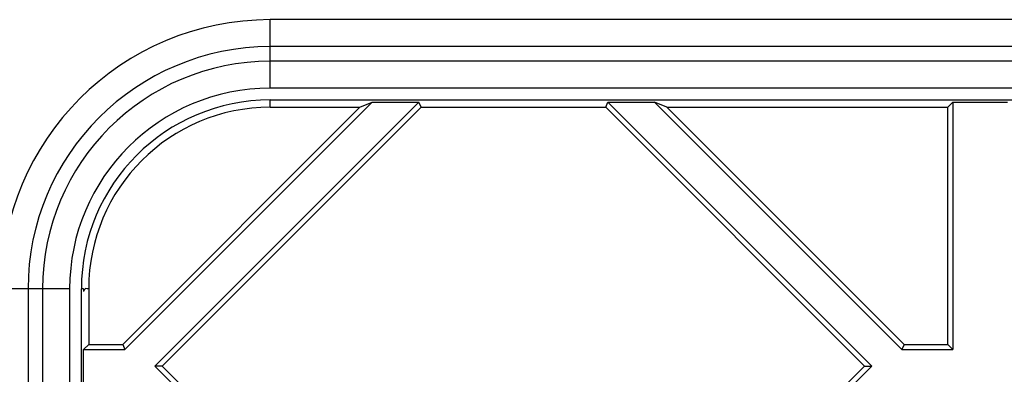
# Model space of a CAD drawing. Units: millimetres. Extents: x -74 to 74, y -74 to 84.
# Drawn here: x -59 to -40, y 61 to 68 of the extents above; entities that cross this region are included whole.
import ezdxf

# ---------------------------------------------------------------- set-up
doc = ezdxf.new("R2010")
doc.units = ezdxf.units.MM
doc.header["$LTSCALE"] = 16.335
doc.layers.get('0').update_dxf_attribs({"linetype": 'CONTINUOUS'})

msp = doc.modelspace()

# ---------------------------------------------------------------- linework, layer by layer
at = {"color": 250, "linetype": 'CONTINUOUS'}
for p, q in [((-54, 66.583), (-54, 67.853)), ((54, 67.853), (-54, 67.853)), ((-36.905, 67.353), (-54, 67.353)), ((54, 67.082), (-54, 67.082)), ((54, 66.583), (-54, 66.583)), ((-54, 66.229), (-54, 66.366)), ((-57.717, 62.866), (-58.987, 62.866)), ((-58.487, 62.866), (-58.487, -41.23)), ((-58.217, 62.866), (-58.217, -53.134)), ((-57.717, 62.866), (-57.717, -53.134)), ((-57.458, 62.866), (-57.5, 62.866)), ((-57.364, 62.866), (-57.395, 62.866))]:
    msp.add_line(p, q, dxfattribs=at)
at = {"color": 7, "linetype": 'CONTINUOUS'}
for p, q in [((-56.734, 61.834), (-52.339, 66.229)), ((-52.111, 66.324), (-56.695, 61.74)), ((-56.136, 61.434), (-51.247, 66.324)), ((-56.003, 61.434), (-51.208, 66.229)), ((-54, 66.366), (54, 66.366)), ((-54, 66.229), (-52.339, 66.229)), ((-52.339, 66.229), (-52.111, 66.324)), ((-52.111, 66.324), (-51.247, 66.324)), ((-51.208, 66.229), (-51.247, 66.324)), ((-51.208, 66.229), (-47.787, 66.229)), ((-47.787, 66.229), (-47.748, 66.324)), ((-42.992, 61.434), (-47.787, 66.229)), ((-47.748, 66.324), (-42.859, 61.434)), ((-47.748, 66.324), (-46.884, 66.324)), ((-42.3, 61.74), (-46.884, 66.324)), ((-46.656, 66.229), (-46.884, 66.324)), ((-46.656, 66.229), (-42.261, 61.834)), ((-46.656, 66.229), (-41.45, 66.229)), ((-41.45, 66.229), (-41.356, 66.324)), ((-41.45, 61.834), (-41.45, 66.229)), ((-41.356, 66.324), (-41.356, 61.74)), ((-41.356, 66.324), (-40.344, 66.324)), ((-57.5, -53.134), (-57.5, 62.866)), ((-57.458, 62.866), (-57.458, 62.816)), ((-57.364, 62.866), (-57.364, 61.834)), ((-57.364, 61.834), (-57.458, 61.74)), ((-57.364, 61.834), (-56.734, 61.834)), ((-56.734, 61.834), (-56.695, 61.74)), ((-42.261, 61.834), (-42.3, 61.74)), ((-42.261, 61.834), (-41.45, 61.834)), ((-41.45, 61.834), (-41.356, 61.74)), ((-57.458, 61.128), (-57.458, 61.74)), ((-57.458, 61.74), (-56.695, 61.74)), ((-42.3, 61.74), (-41.356, 61.74)), ((-49.497, 54.795), (-56.136, 61.434)), ((-56.003, 61.434), (-56.136, 61.434)), ((-49.497, 54.929), (-56.003, 61.434)), ((-49.497, 54.929), (-42.992, 61.434)), ((-42.859, 61.434), (-49.497, 54.795)), ((-42.992, 61.434), (-42.859, 61.434))]:
    msp.add_line(p, q, dxfattribs=at)
at = {"color": 250, "linetype": 'CONTINUOUS'}
msp.add_lwpolyline([(-57.395, 62.866), (-57.416, 62.869), (-57.427, 62.866), (-57.437, 62.854), (-57.448, 62.838), (-57.458, 62.816)], dxfattribs=at)
for radius in [4.987, 4.487, 4.217, 3.717]:
    msp.add_arc((-54, 62.866), radius, 90, 180, dxfattribs=at)
at = {"color": 7, "linetype": 'CONTINUOUS'}
for radius in [3.5, 3.364]:
    msp.add_arc((-54, 62.866), radius, 90, 180, dxfattribs=at)

doc.saveas('drawing.dxf')
